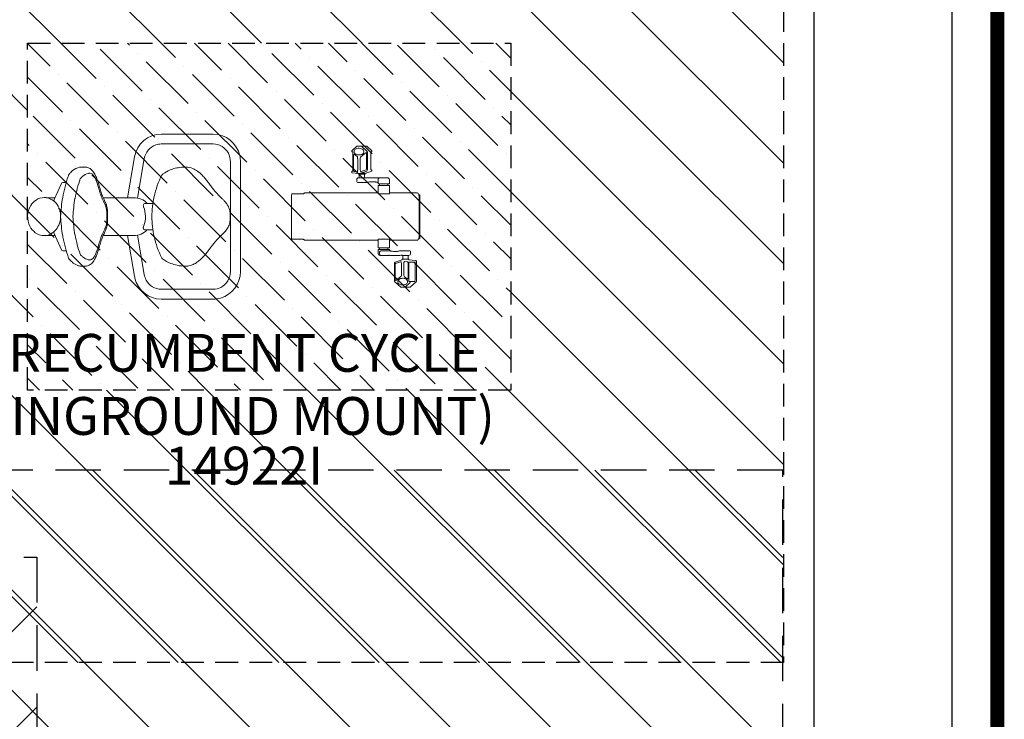
# Model space of a CAD drawing. Units: inches. Extents: x 2 to 634, y 2 to 478.
# Drawn here: x 504 to 634, y 260 to 352 of the extents above; entities that cross this region are included whole.
import ezdxf
from ezdxf.enums import TextEntityAlignment as Align

# ---------------------------------------------------------------- set-up
doc = ezdxf.new("R2010")
doc.units = ezdxf.units.IN
doc.header["$LTSCALE"] = 12
doc.header["$MEASUREMENT"] = 0
for name, pattern in [('0', [0]), ('HIDDEN', [0.375, 0.25, -0.125]), ('HIDDENX2', [0.75, 0.5, -0.25])]:
    doc.linetypes.add(name, pattern=pattern)
for name, color, linetype in [('1', 7, 'Continuous'), ('2', 7, 'Continuous'), ('20', 7, 'Continuous'), ('255', 7, 'Continuous'), ('8', 7, 'Continuous'), ('999', 7, 'Continuous')]:
    doc.layers.add(name, color=color, linetype=linetype)
doc.layers.add('97', color=7, linetype='Continuous', plot=False)
doc.styles.add('NORMAL', font='simplex')
doc.styles.add('STYLE1', font='arial.ttf', dxfattribs={"height": 0.095})
doc.styles.add('style5', font='arial.ttf', dxfattribs={"height": 0.08})

# ---------------------------------------------------------------- blocks, each defined once
blk = doc.blocks.new('ADABORDER_BASE_A')
at = {"layer": '255', "color": 7, "const_width": 0.0304}
blk.add_lwpolyline([(0.375, 0), (10.125, 0, 0.414214), (10.5, 0.375), (10.5, 7.525, 0.414214), (10.125, 7.9), (0.375, 7.9, 0.414214), (0, 7.525), (0, 0.375, 0.414214)], format="xyb", close=True, dxfattribs=at)
for tag, p, height, style in [('EPC', (9.5965, 1.6462), 0.08, 'style5'), ('ECBR', (9.5965, 1.5077), 0.08, 'style5'), ('NR', (10.1535, 1.5127), 0.08, 'style5'), ('ECBT', (9.5989, 1.361), 0.08, 'style5'), ('ECBTNR', (10.1535, 1.362), 0.08, 'style5'), ('GLC', (9.5972, 1.2251), 0.08, 'style5'), ('GLCNR', (10.1525, 1.2199), 0.08, 'style5'), ('TGL', (9.5982, 1.0927), 0.08, 'style5'), ('TGLNR', (10.1525, 1.0888), 0.08, 'style5'), ('AREA', (6.3354, 0.6922), 0.08, 'style5'), ('SCALE', (6.3376, 0.5546), 0.08, 'style5'), ('DATE', (9.0344, 0.4691), 0.08, 'style5'), ('AGES', (5.3068, 0.3163), 0.095, 'STYLE1'), ('DRAWINGNAME', (9.0334, 0.2295), 0.08, 'style5')]:
    blk.add_attdef(tag, p, '', height=height, dxfattribs=dict(style=style))
at = {"layer": '255', "color": 7, "style": 'STYLE1'}
for tag, p in [('CN1OF2', (2.3724, 0.8552)), ('CN2OF2', (2.3724, 0.7132)), ('REPNAME', (2.3724, 0.3318))]:
    blk.add_attdef(tag, text='', height=0.095, dxfattribs=at).set_placement(p, align=Align.TOP_LEFT)

msp = doc.modelspace()

# ---------------------------------------------------------------- hatches: boundary and pattern name
at = {"layer": '999'}
h = msp.add_hatch(dxfattribs=at)
h.set_pattern_fill('ANSI31', color=2, scale=75, angle=90)
h.set_pattern_definition([(135, (518.982, 326.239), (-6.6291, -6.6291), [])])
h.paths.add_polyline_path([(604.75263, 385.14678), (604.75263, 267.33178), (468.97735, 267.33178), (468.97735, 385.14678)])
h.paths.add_polyline_path([(568.75263, 303.33178), (504.97735, 303.33178), (504.97735, 349.14678), (568.75263, 349.14678)], flags=16)
h = msp.add_hatch(dxfattribs=at)
h.set_pattern_fill('ANSI36', color=1, scale=25, angle=90)
h.set_pattern_definition([(135, (518.9816, 326.2393), (-6.0767, 1.65728), [7.8125, -1.5625, 0, -1.5625])])
h.paths.add_polyline_path([(504.97735, 303.33178), (568.75263, 303.33178), (568.75263, 349.14678), (504.97735, 349.14678)])
h = msp.add_hatch(dxfattribs=at)
h.set_pattern_fill('ANSI31', color=2, scale=75, angle=90)
h.set_pattern_definition([(135, (545.987, 233.808), (-6.6291, -6.6291), [])])
h.paths.add_polyline_path([(479.02002, 292.75082), (479.02002, 174.8644), (604.65415, 174.8644), (604.65415, 292.75082)])
h.paths.add_polyline_path([(568.65415, 256.75082), (568.65415, 210.8644), (515.02002, 210.8644), (515.02002, 256.75082)], flags=16)
h = msp.add_hatch(dxfattribs=at)
h.set_pattern_fill('ANSI31', color=2, scale=75)
h.set_pattern_definition([(45, (433.325, 228.37), (-6.6291, 6.6291), [])])
h.paths.add_polyline_path([(360.46384, 281.26279), (360.46384, 175.47779), (506.18652, 175.47779), (506.18652, 281.26279)])
h.paths.add_polyline_path([(470.18652, 245.26279), (470.18652, 211.47779), (396.46384, 211.47779), (396.46384, 245.26279)], flags=16)
h.paths.add_polyline_path([(404.76179, 191.58906), (463.92846, 191.58906), (463.92846, 207.42239), (404.76179, 207.42239)], flags=24)
h.paths.add_polyline_path([(423.45227, 184.92239), (445.23798, 184.92239), (445.23798, 192.42239), (423.45227, 192.42239)], flags=24)

# ---------------------------------------------------------------- linework, layer by layer
at = {"layer": '1', "lineweight": 0}
for p, q in [((522.62286, 337.14678), (529.4699, 337.14678)), ((522.62286, 335.83178), (529.4699, 335.83178)), ((548.43589, 335.53254), (547.78074, 334.93342)), ((548.50429, 335.56278), (549.67107, 335.56278)), ((549.77546, 334.86531), (549.03849, 335.53756)), ((549.74322, 335.53255), (550.3983, 334.93499)), ((518.15669, 328.73928), (519.08507, 334.12197)), ((547.77826, 334.92781), (547.77826, 334.79322)), ((547.77826, 334.79322), (547.90099, 334.79322)), ((547.90099, 334.79322), (547.90099, 332.24117)), ((547.99519, 334.29517), (547.99519, 332.34808)), ((548.48921, 334.1785), (548.10736, 334.44181)), ((549.60215, 334.67718), (548.94235, 334.15445)), ((549.71799, 332.59295), (549.71799, 334.53326)), ((549.85048, 332.50538), (549.85048, 334.64052)), ((550.27806, 334.79463), (550.27806, 332.43561)), ((550.27806, 334.79463), (550.38621, 334.79463)), ((550.40079, 334.92936), (550.40079, 334.8092)), ((512.05857, 332.78458), (512.55369, 332.78458)), ((519.48237, 328.6886), (520.38093, 333.89847)), ((525.81839, 332.78458), (525.69952, 332.78458)), ((531.74684, 333.48928), (531.74684, 318.98928)), ((533.06184, 333.48928), (533.06184, 318.98928)), ((548.54379, 333.88153), (548.54379, 334.03187)), ((548.57849, 333.88153), (548.54379, 333.88153)), ((548.57849, 332.38903), (548.57849, 333.88153)), ((548.89144, 333.88153), (548.85676, 333.88153)), ((548.85676, 333.88153), (548.85676, 332.38903)), ((548.89144, 334.01054), (548.89144, 333.88153)), ((547.90099, 332.24117), (547.77826, 332.24117)), ((547.77826, 332.24117), (547.77826, 332.03654)), ((547.79075, 332.0228), (548.67273, 331.93778)), ((548.07429, 332.19203), (548.45614, 332.15522)), ((548.54379, 332.38903), (548.57849, 332.38903)), ((548.54379, 332.31127), (548.54379, 332.38903)), ((548.66747, 331.93828), (548.66747, 331.86278)), ((548.66747, 331.86278), (549.52747, 331.86278)), ((548.8016, 331.93778), (548.67273, 331.93778)), ((548.74747, 331.86278), (548.74747, 331.36278)), ((548.80061, 331.93778), (549.74103, 332.25944)), ((548.85676, 332.38903), (548.89144, 332.38903)), ((548.89144, 332.38903), (548.89144, 332.36727)), ((548.98978, 332.21356), (549.64959, 332.43924)), ((549.44747, 331.86278), (549.44747, 331.36278)), ((550.39281, 332.24478), (549.52747, 331.9488)), ((549.52747, 331.96031), (549.52747, 331.86278)), ((550.38621, 332.43561), (550.27806, 332.43561)), ((550.40079, 332.42103), (550.40079, 332.25594)), ((509.42901, 330.60657), (508.49075, 328.48026)), ((509.62192, 330.74307), (510.07387, 330.74307)), ((548.42347, 330.88078), (548.42347, 331.11278)), ((549.78499, 330.75578), (548.54847, 330.75578)), ((549.49934, 331.36278), (548.67347, 331.36278)), ((548.75646, 331.36078), (548.90138, 331.36078)), ((550.0477, 331.36278), (550.94201, 331.36278)), ((551.22769, 330.75578), (551.23156, 330.75578)), ((551.23156, 330.83227), (551.23156, 330.58828)), ((551.23156, 330.58828), (552.73156, 330.58828)), ((551.23156, 330.36428), (551.23156, 329.23928)), ((551.23156, 330.36428), (552.73156, 330.36428)), ((551.2394, 330.88078), (551.2394, 331.11278)), ((551.36937, 331.36278), (552.48156, 331.36278)), ((551.44868, 330.36428), (551.44868, 330.58828)), ((552.51443, 330.36534), (552.51443, 330.58828)), ((552.73156, 331.11278), (552.73156, 330.58828)), ((552.73156, 330.36428), (552.73156, 329.23928)), ((539.81011, 328.86528), (539.81011, 326.7441)), ((541.3613, 329.23928), (539.87606, 329.23928)), ((541.50146, 329.32767), (541.44969, 329.27589)), ((551.23156, 329.36428), (541.58985, 329.36428)), ((552.73156, 329.23928), (551.23156, 329.23928)), ((556.41894, 329.36428), (552.73156, 329.36428)), ((556.54406, 329.23928), (556.54382, 329.24473)), ((556.54406, 329.23928), (556.58705, 329.23928)), ((556.63626, 329.11428), (556.73092, 329.11428)), ((556.653, 326.7441), (556.653, 328.86528)), ((556.73092, 329.11428), (556.75263, 328.98928)), ((556.75263, 328.98928), (556.75263, 323.48928)), ((507.19918, 328.75928), (507.17428, 328.75928)), ((508.60504, 328.73928), (507.47046, 328.73928)), ((508.46715, 328.36676), (508.46715, 328.36252)), ((514.79578, 328.65337), (514.79328, 328.65937)), ((518.98156, 328.73928), (514.94516, 328.73928)), ((521.50711, 327.98928), (520.40247, 327.98928)), ((539.78807, 326.23928), (539.81011, 326.7441)), ((556.67504, 326.23928), (556.653, 326.7441)), ((521.37646, 326.23928), (521.37371, 326.23928)), ((531.73231, 326.23928), (531.72957, 326.23928)), ((539.78807, 326.23928), (539.81011, 325.73446)), ((539.81011, 325.73446), (539.81011, 323.61328)), ((556.67504, 326.23928), (556.653, 325.73446)), ((556.653, 323.61328), (556.653, 325.73446)), ((508.60504, 323.73928), (507.31934, 323.73928)), ((508.46715, 324.11603), (508.46715, 324.1118)), ((508.49075, 323.9983), (509.42901, 321.87198)), ((514.79578, 323.82519), (514.79328, 323.81919)), ((514.94514, 323.73928), (518.98156, 323.73928)), ((519.08507, 318.35658), (518.15669, 323.73928)), ((520.38093, 318.58008), (519.48237, 323.78995)), ((521.50711, 324.48928), (520.40247, 324.48928)), ((541.3613, 323.23928), (539.87606, 323.23928)), ((541.50146, 323.15089), (541.44969, 323.20267)), ((551.23156, 323.11428), (541.58985, 323.11428)), ((551.23156, 323.23928), (551.23156, 322.11428)), ((551.23156, 323.23928), (552.73156, 323.23928)), ((552.73156, 323.23928), (552.73156, 322.11428)), ((556.41894, 323.11428), (552.73156, 323.11428)), ((556.54406, 323.23928), (556.54382, 323.23382)), ((556.54406, 323.23928), (556.58705, 323.23928)), ((556.63626, 323.36428), (556.73092, 323.36428)), ((556.75263, 323.48928), (556.73092, 323.36428)), ((510.07387, 321.73548), (509.62192, 321.73548)), ((552.73156, 322.11428), (551.23156, 322.11428)), ((551.23156, 321.36578), (551.23156, 321.89028)), ((552.73156, 321.89028), (551.23156, 321.89028)), ((551.4215, 321.59778), (551.4215, 321.36578)), ((551.44868, 321.89028), (551.44868, 322.11428)), ((551.48156, 321.11578), (552.59374, 321.11578)), ((551.67719, 321.11578), (551.67725, 321.11428)), ((551.67725, 321.11428), (551.70618, 321.11428)), ((551.70618, 321.11428), (551.70614, 321.11578)), ((552.73543, 321.72278), (551.74898, 321.72278)), ((551.86144, 321.72231), (552.2192, 321.72231)), ((552.38223, 321.72231), (552.73999, 321.72231)), ((552.51443, 321.89028), (552.51443, 322.11428)), ((552.73156, 321.72278), (552.73156, 321.89028)), ((553.0211, 321.11578), (553.91541, 321.11578)), ((554.16566, 321.72278), (555.41464, 321.72278)), ((555.28964, 321.11578), (554.46377, 321.11578)), ((554.51564, 320.61578), (554.51564, 321.11578)), ((555.21564, 320.61578), (555.21564, 321.11578)), ((555.53964, 321.59778), (555.53964, 321.36578)), ((553.3912, 319.97317), (553.3912, 317.83803)), ((553.4854, 319.8856), (553.4854, 317.94529)), ((554.43564, 320.5352), (553.50811, 320.21794)), ((554.21361, 320.265), (553.55381, 320.03931)), ((554.31196, 320.08953), (554.31196, 320.11129)), ((554.34663, 320.08953), (554.31196, 320.08953)), ((554.34663, 318.62828), (554.34663, 320.08953)), ((554.43564, 320.5352), (554.43564, 320.61578)), ((555.29564, 320.61578), (554.43564, 320.61578)), ((554.62491, 320.08953), (554.62491, 318.59703)), ((554.6596, 320.08953), (554.62491, 320.08953)), ((554.6596, 320.16729), (554.6596, 320.08953)), ((555.12911, 320.28652), (554.74726, 320.32333)), ((555.2082, 318.18338), (555.2082, 320.13048)), ((555.29564, 320.53575), (555.29564, 320.61578)), ((555.29564, 320.53874), (556.1852, 320.45299)), ((555.29758, 320.23738), (556.11638, 320.23738)), ((555.29758, 320.23738), (555.29758, 317.68533)), ((556.11638, 320.23738), (556.11638, 317.83977)), ((556.32418, 320.20342), (556.32418, 317.83977)), ((512.05627, 319.69179), (512.5514, 319.69179)), ((525.81353, 319.69179), (525.69466, 319.69179)), ((554.31196, 318.46802), (554.31196, 318.59703)), ((554.34663, 318.62828), (554.33839, 318.62828)), ((554.62491, 318.59703), (554.6596, 318.59703)), ((554.6596, 318.59703), (554.6596, 318.44669)), ((553.46703, 317.61825), (554.204, 316.946)), ((553.60124, 317.80138), (554.26105, 318.3241)), ((554.71419, 318.30005), (555.09603, 318.03674)), ((554.80659, 316.94099), (555.46341, 317.54164)), ((555.13316, 317.65281), (555.13798, 317.65281)), ((556.08131, 317.68533), (555.29758, 317.68533)), ((555.46341, 317.54164), (555.46341, 317.68533)), ((556.24848, 317.62012), (555.51133, 316.94602)), ((556.08131, 317.68346), (556.08131, 317.68533)), ((529.4699, 316.64678), (522.62286, 316.64678)), ((555.44292, 316.91578), (554.27615, 316.91578)), ((529.4699, 315.33178), (522.62286, 315.33178))]:
    msp.add_line(p, q, dxfattribs=at)
for points in [[(519.08507, 334.12197, -0.364974461), (522.62286, 337.14678)], [(529.4699, 337.14678, -0.352567429), (532.97517, 334.28763, -0.053970874), (533.06184, 333.48928)], [(520.38093, 333.89847, -0.272691785), (521.89519, 335.7089, -0.083644191), (522.62286, 335.83178)], [(529.4699, 335.83178, -0.279691574), (531.47512, 334.5988, -0.121040311), (531.74684, 333.48928)], [(548.50308, 335.56274, 0.083939893), (548.47144, 335.55552, 0.061678254), (548.44696, 335.54165, 0.026907692), (548.43589, 335.53254)], [(549.67107, 335.56278, -0.090562072), (549.70506, 335.55649, -0.061719305), (549.72931, 335.54366, -0.033851569), (549.74322, 335.53255)], [(548.06542, 334.82575, 0.175497327), (548.14787, 334.60449, 0.05380277), (548.21946, 334.53448, 0.053318141), (548.32881, 334.46569, 0.061535184), (548.51036, 334.40265, 0.127671865), (548.99326, 334.4208, 0.058210542), (549.15076, 334.48979, 0.097841371), (549.29689, 334.61653, 0.147395815), (549.3691, 334.80405, 0.183013233), (549.29697, 335.03482, 0.063513412), (549.21585, 335.11696, 0.070728645), (549.06156, 335.2061, 0.086395284), (548.76381, 335.27017, 0.093223886), (548.41891, 335.22317, 0.061299659), (548.26261, 335.14809, 0.097159615), (548.129, 335.02209, 0.136060902), (548.06613, 334.84733)], [(510.4258, 331.80393, -0.023916258), (510.6572, 332.07901, -0.031035729), (510.90141, 332.31142, -0.126344824), (511.83886, 332.7616, -0.032254356), (512.00217, 332.78288, -0.014814243), (512.05857, 332.78458)], [(514.83965, 328.98174, -0.015140315), (514.64294, 329.54835, -0.005939501), (514.53192, 329.91463, 0.004673137), (514.30334, 330.69517, 0.010376803), (514.17053, 331.09749, 0.025429167), (513.92726, 331.68838, 0.05651378), (513.57672, 332.25356, 0.081754942), (513.21421, 332.58882, 0.086930932), (512.80723, 332.75878, 0.052867137), (512.55369, 332.78458)], [(525.69952, 332.78458, 0.026935685), (525.29067, 332.7624, 0.032288425), (524.4518, 332.61752, 0.035733807), (523.79498, 332.40895, 0.061775733), (522.84195, 331.87928, 0.00484767), (522.76385, 331.82165)], [(525.81839, 332.78458, -0.107000908), (526.79216, 332.58268, -0.052250874), (527.39696, 332.23461, -0.043701113), (528.06787, 331.65563, -0.020964661), (528.46259, 331.21792, -0.013482025), (528.82339, 330.75873, -0.003065723), (529.16775, 330.29144, 0.006969041), (529.51408, 329.83167, 0.035544315), (530.39986, 328.84088)], [(509.60134, 328.77362, -0.032833781), (510.32571, 331.55142, -0.002338416), (510.38526, 331.72661)], [(510.4258, 331.80393, 0.052072036), (510.39839, 331.75876, 0.028584394), (510.38526, 331.72661)], [(511.91119, 331.22091, -0.038810988), (512.1942, 331.52513, -0.138752859), (513.04287, 331.95163, -0.041671912), (513.1949, 331.96791, -0.175861988), (513.48384, 331.87155, -0.053783026), (513.61252, 331.74861, -0.027966421), (513.70749, 331.62508, -0.027435197), (513.83699, 331.41229, -0.024050735), (513.99082, 331.08947, -0.019521), (514.15845, 330.64165, -0.007196067), (514.24852, 330.35878, -0.004223335), (514.41796, 329.77839, 0.00399954), (514.53217, 329.39245, 0.00740156), (514.65317, 329.01585, 0.009714735), (514.78372, 328.65337)], [(522.68512, 331.72757, 0.063471151), (521.67123, 328.86905)], [(522.76385, 331.82165, 0.115030721), (522.68512, 331.72757)], [(548.75646, 331.36078, 0.047336637), (548.73551, 331.36278)], [(548.8651, 330.75578, -0.001367774), (548.86456, 330.75578)], [(549.49934, 331.36278, -0.058913963), (549.51614, 331.36078)], [(549.49934, 331.36278, -0.066434866), (549.5722, 331.35305)], [(549.5722, 331.35305, 0.011804308), (549.61554, 331.34238)], [(550.0477, 331.36278, 0.01339621), (549.79257, 331.35626, 0.012717516), (549.6118, 331.34199)], [(549.78555, 330.75578, -0.001302296), (549.78499, 330.75578)], [(549.80953, 330.75861, -0.056297075), (549.78555, 330.75578)], [(550.47579, 330.85283, 0.011967084), (550.19905, 330.82584, 0.012027688), (549.99295, 330.79562, 0.014275572), (549.80953, 330.75861)], [(550.47579, 330.85283, -0.004073805), (550.61673, 330.84081, -0.005752898), (550.87931, 330.81368)], [(550.87931, 330.81368, -0.007825196), (550.99789, 330.79836, -0.010312523), (551.09902, 330.78153, -0.011177103), (551.16652, 330.76726, -0.006942663), (551.19551, 330.75999)], [(551.2394, 330.88078, 0.053698122), (551.23216, 330.84538, 0.022628545), (551.23156, 330.83227)], [(515.5268, 326.23928, 0.008601784), (515.53497, 326.54383, 0.012765995), (515.52964, 326.8589, 0.036279909), (515.4681, 327.41064, 0.046800975), (515.31907, 327.92241, 0.010879261), (515.24968, 328.08869, 0.005078227), (515.18306, 328.23518, 0.002720402), (515.0589, 328.4953, -0.008878413), (514.89093, 328.86159, -0.003788658), (514.83826, 328.98537)], [(521.67123, 328.86905, 0.054216842), (521.37371, 326.23928)], [(507.17428, 328.75928, 0.146300126), (506.08445, 328.42828, 0.108320966), (505.38843, 327.71033, 0.258569508), (505.2754, 324.96783, 0.116467347), (505.98651, 324.11813, 0.045767094), (506.32153, 323.91626)], [(506.32153, 323.91626, 0.216390948), (507.85709, 323.87654, 0.101534325), (508.57202, 324.36703, 0.090257631), (509.08248, 325.13085, 0.18599201), (509.17181, 327.21139, 0.091349884), (508.7236, 328.01407)], [(509.32756, 326.23928, -0.02673051), (509.60132, 328.77353)], [(511.22673, 328.65408, 0.116264473), (511.22976, 328.65337)], [(514.78372, 328.65337, 0.050786975), (514.78592, 328.65358, 0.134623287), (514.79055, 328.65595, 0.056109296), (514.79251, 328.65817, 0.021101669), (514.79328, 328.65937)], [(514.79578, 328.65337, 0.010850293), (514.97058, 328.25863, 0.001720904), (515.15225, 327.87658, -0.009728572), (515.24008, 327.68024, -0.073768535), (515.40706, 327.05939, -0.014040675), (515.42361, 326.88208, -0.014941528), (515.43337, 326.60826, -0.013616727), (515.42641, 326.23928)], [(520.21506, 327.73928, -0.005712265), (520.28944, 327.54444, -0.177333488), (520.31558, 325.00726, -0.007070339), (520.26349, 324.86459, -0.003679715), (520.21506, 324.73928)], [(530.39987, 328.84087, 0.098896757), (530.39943, 328.84116, 0.036998116), (530.39918, 328.84124, 0.031309009), (530.39891, 328.84128, 0.026289198), (530.39861, 328.8413, 0.021948803), (530.39828, 328.84129, 0.022693341), (530.39783, 328.84123, 0.007709755), (530.39763, 328.8412)], [(530.39987, 328.84087, 0.002843584), (530.66168, 328.58776, -0.007823281), (530.92502, 328.32829, -0.039624459), (531.26506, 327.92943, -0.091090362), (531.61602, 327.18428, -0.024930208), (531.67785, 326.90024, -0.019709962), (531.71412, 326.61481, -0.020270091), (531.73231, 326.23928)], [(509.60103, 323.7068, -0.026807964), (509.32756, 326.23928)], [(515.42641, 326.23928, -0.012617494), (515.43336, 325.87033, -0.0142861), (515.4236, 325.59649, -0.036748832), (515.37183, 325.20742, -0.033765628), (515.2944, 324.93752, -0.01839133), (515.21143, 324.73174, -0.005772975), (515.15225, 324.60198, 0.001705131), (514.97057, 324.21993, 0.010150073), (514.79578, 323.82519)], [(514.83826, 323.49319, -0.010793488), (515.00091, 323.86068, -0.002547724), (515.11949, 324.10939, 0.007092033), (515.25001, 324.39036, 0.042561826), (515.43152, 324.90305, 0.045591236), (515.52377, 325.51215, 0.018573412), (515.53495, 325.93502, 0.009168976), (515.5268, 326.23928)], [(521.37371, 326.23928, 0.054171616), (521.67123, 323.6095)], [(531.73231, 326.23928, -0.019272304), (531.71411, 325.86377, -0.019188115), (531.67784, 325.57833, -0.060407534), (531.50424, 324.97205, -0.068352997), (531.1777, 324.43355, -0.020533866), (530.98993, 324.21809, -0.011086617), (530.79392, 324.01884, -0.001521302), (530.53011, 323.76448, 0.001564774), (530.40001, 323.63784)], [(510.384, 320.75561, -0.033153048), (509.63961, 323.51135, -0.002102066), (509.60168, 323.70318)], [(511.22976, 323.82519, 0.105671142), (511.227, 323.8246, 0.01033119), (511.22673, 323.82447)], [(514.78372, 323.82519, 0.01416329), (514.59158, 323.2758, 0.005852904), (514.47427, 322.89334, 0.001246924), (514.3054, 322.31068, -0.009323849), (514.15786, 321.83521, -0.018877778), (513.98997, 321.38711, -0.02424161), (513.83584, 321.06446, -0.02619234), (513.70595, 320.85183, -0.05550726), (513.53477, 320.64995, -0.068647521), (513.3993, 320.55415, -0.12245021), (513.19273, 320.50846, -0.032175554), (513.10142, 320.51552, -0.027574222), (512.97948, 320.53958, -0.103737109), (512.31046, 320.87334, -0.039568335), (512.02012, 321.14171, -0.012108045), (511.90767, 321.26806)], [(514.79328, 323.81919, 0.063418866), (514.791, 323.82218, 0.122129766), (514.78687, 323.82472, 0.062747485), (514.78434, 323.82517, 0.013416467), (514.78372, 323.82519)], [(512.5514, 319.69179, 0.084241932), (512.97114, 319.76615, 0.105891949), (513.43384, 320.06732, 0.04016349), (513.62249, 320.28424, 0.051089141), (513.95626, 320.85187, 0.013674438), (514.06875, 321.11244, 0.014818383), (514.21633, 321.51327, 0.006483959), (514.30281, 321.78179, 0.004555439), (514.53174, 322.56322, -0.014129326), (514.75861, 323.27665, -0.00668517), (514.83966, 323.49682)], [(521.67123, 323.6095, 0.063274168), (522.68321, 320.75476)], [(530.39969, 323.63752, 0.035512742), (529.51288, 322.64532, 0.007555822), (529.16744, 322.18617, -0.002793945), (528.82276, 321.71891, -0.012400676), (528.46012, 321.25769, -0.054332828), (527.55313, 320.36099, -0.045256647), (526.97063, 319.98171, -0.057439408), (526.41025, 319.76412, -0.065005792), (525.81353, 319.69179)], [(551.4215, 321.59778, -0.029404166), (551.51789, 321.65632, -0.028469925), (551.59143, 321.68992, -0.031457489), (551.6567, 321.7107, -0.031118046), (551.70916, 321.72037, -0.028261764), (551.74898, 321.72278)], [(552.2192, 321.72231, 0.002942762), (552.29844, 321.72278)], [(552.29844, 321.72278, 0.002667339), (552.38223, 321.72231)], [(552.59374, 321.11578, 0.043358086), (552.66918, 321.12247, 0.00882146), (552.68571, 321.12565, 0.008806128)], [(552.68571, 321.12565, 0.011663835), (552.91828, 321.11663, 0.00420072), (553.0211, 321.11578)], [(552.73999, 321.72231, 0.01032856), (552.78935, 321.71027, 0.008255858), (552.84489, 321.69885, 0.0106094), (552.95081, 321.68122, 0.008263082), (553.07292, 321.66543)], [(552.7676, 321.71857, 0.010239244), (552.81231, 321.70768, 0.008244686), (552.86409, 321.69702, 0.008630114), (552.94356, 321.68345, 0.008475238), (553.05874, 321.6678, 0.001486638), (553.0838, 321.66487)], [(510.42851, 320.67321, -0.052023641), (510.40076, 320.7161, -0.035685578), (510.384, 320.75561)], [(512.05627, 319.69179, -0.045912508), (511.86349, 319.71069, -0.029661375), (511.67786, 319.7564, -0.086920082), (511.00632, 320.1016, -0.030237781), (510.75764, 320.3133, -0.023945617), (510.5201, 320.56393, -0.007842218), (510.42851, 320.67321)], [(522.68321, 320.75476, 0.123121575), (522.76896, 320.65547)], [(522.76896, 320.65547, 0.061185388), (523.87568, 320.05545, 0.040545249), (524.71176, 319.80886, 0.023000206), (525.27871, 319.71601, 0.028402527), (525.69466, 319.69179)], [(553.50811, 320.21794, 0.092344222), (553.4716, 320.19694, 0.068175094), (553.44203, 320.16394, 0.058268512), (553.41573, 320.11337, 0.032374294), (553.40296, 320.07276, 0.043264621), (553.39227, 320.00378, 0.017489705), (553.3912, 319.97317)], [(556.1852, 320.45299, -0.112843508), (556.22828, 320.4383, -0.071483864), (556.25784, 320.41372, -0.058485176), (556.28422, 320.37665, -0.052358045), (556.30724, 320.32172, -0.042275499), (556.32065, 320.25887, -0.032203415), (556.32418, 320.20342)], [(522.62286, 316.64678, -0.276865909), (520.62952, 317.85722, -0.080543184), (520.38093, 318.58008)], [(533.06184, 318.98928, -0.335152073), (530.43154, 315.4653, -0.068830428), (529.4699, 315.33178)], [(531.74684, 318.98928, -0.28027964), (530.48838, 316.89429, -0.11942297), (529.4699, 316.64678)], [(522.62286, 315.33178, -0.347299512), (519.1331, 318.12318, -0.016060802), (519.08507, 318.35658)], [(553.3912, 317.83803, 0.052714732), (553.40042, 317.74944, 0.039087591), (553.41564, 317.69807, 0.033457948), (553.4308, 317.66546, 0.081306846), (553.46703, 317.61825)], [(556.32418, 317.83977, -0.052665762), (556.31498, 317.75126, -0.039040704), (556.29978, 317.69992, -0.033407335), (556.28465, 317.66733, -0.081145232), (556.24848, 317.62012)], [(554.204, 316.946, 0.054456897), (554.2264, 316.92952, 0.065076077), (554.25162, 316.91902, 0.065282714), (554.27615, 316.91578)], [(555.44414, 316.91581, -0.013607379), (555.44292, 316.91578)], [(555.51133, 316.94602, -0.050702501), (555.49042, 316.93037, -0.066192134), (555.46477, 316.91924, -0.054738881), (555.44414, 316.91581)]]:
    msp.add_lwpolyline(points, format="xyb", dxfattribs=at)
msp.add_lwpolyline([(555.13798, 317.65281, 0.175497327), (555.05553, 317.87407, 0.05380277), (554.98394, 317.94407, 0.053318141), (554.87459, 318.01286, 0.061535184), (554.69303, 318.0759, 0.127671865), (554.21013, 318.05776, 0.058210542), (554.05263, 317.98876, 0.097841371), (553.90651, 317.86203, 0.147395815), (553.8343, 317.67451, 0.183013233), (553.90642, 317.44373, 0.063513412), (553.98754, 317.3616, 0.070728645), (554.14183, 317.27245, 0.086395284), (554.43958, 317.20838, 0.093223886), (554.78448, 317.25538, 0.061299659), (554.94079, 317.33046, 0.097159615), (555.0744, 317.45646, 0.153715691)], format="xyb", close=True, dxfattribs=at)
for centre, radius, start, end in [((548.67347, 331.11278), 0.25, 90, 180), ((548.54847, 330.88078), 0.125, 180, 270), ((550.94527, 325.56398), 5.7988, 87.9150117, 90.0321897), ((550.97861, 326.57002), 4.79222, 86.4261914, 87.8756878), ((551.22769, 330.88078), 0.125, 255.0851912, 270), ((551.37103, 330.91293), 0.44985, 90.2110992, 102.0224602), ((552.48156, 331.11278), 0.25, 0, 90), ((541.3613, 329.36428), 0.125, 270, 315), ((541.58985, 329.23928), 0.125, 90, 135), ((556.41894, 329.23928), 0.125, 2.5, 90), ((518.98156, 326.23928), 2.5, 44.427004, 90), ((509.72441, 323.72691), 0.125, 189.2584117, 190.9458317), ((518.98156, 326.23928), 2.5, 270, 315.572996), ((541.3613, 323.11428), 0.125, 45, 90), ((541.58985, 323.23928), 0.125, 225, 270), ((556.41894, 323.23928), 0.125, 270, 357.5), ((551.48156, 321.36578), 0.25, 180, 270), ((552.73543, 321.59778), 0.125, 75.0851912, 90), ((554.39566, 333.09245), 11.50263, 263.4512274, 265.2323561), ((554.2477, 331.42994), 9.83358, 265.2863626, 265.5678276), ((553.06052, 327.44307), 5.83297, 274.2005311, 276.6681464), ((553.23492, 325.97691), 4.35648, 276.629121, 279.5598302), ((553.92115, 325.94659), 4.83081, 269.9319573, 272.2908504), ((553.43464, 324.80874), 3.17137, 279.5066608, 283.3269521), ((553.97468, 324.74283), 3.62588, 272.205923, 276.0516089), ((554.4638, 321.39359), 0.27781, 247.3768989, 269.9931281), ((555.28964, 321.36578), 0.25, 270, 0), ((555.41464, 321.59778), 0.125, 0, 90)]:
    msp.add_arc(centre, radius, start, end, dxfattribs=at)
for centre, major_axis, ratio, start_param, end_param in [((548.98011, 335.31278), (0, 0.25), 0.533605261, -0.452989258, 0), ((549.67107, 335.31278), (0, -0.25), 0.533605261, 2.688603396, 3.141592654), ((549.72216, 335.50946), (-0.02106, -0.02309), 0.760435381, 3.141592654, 3.748049831), ((547.80951, 334.91739), (-0.03063, 0.01349), 0.460693952, -0.200268296, 0.200268296), ((548.07857, 334.29517), (0, 0.15625), 0.533605261, -0.352577792, 1.570796327), ((548.46042, 334.03187), (0, 0.15625), 0.533605261, -1.570796327, -0.352577792), ((548.97481, 334.01054), (0, -0.15625), 0.533605261, -2.741633326, -1.570796327), ((549.63462, 334.53326), (0, 0.15625), 0.533605261, -1.570796327, 0.399959327), ((549.71707, 334.64052), (0, 0.25), 0.533605261, -1.570796327, -0.452989258), ((550.36954, 334.82588), (0.02736, -0.02736), 0.551467632, -0.503969293, 0.503969293), ((547.80951, 332.05238), (0.02796, 0.02539), 0.550106133, -3.604941858, -2.678243449), ((548.07857, 332.34808), (0, -0.15625), 0.533605261, -1.570796327, -0.051393177), ((548.46042, 332.31127), (0, -0.15625), 0.533605261, -0.051393177, 1.570796327), ((549.09747, 331.91843), (0.42995, 0.04289), 0.15287635, -0.01524767, 2.314401125), ((548.97481, 332.36727), (0, -0.15625), 0.533605261, -1.570796327, 0.180530677), ((549.63462, 332.59295), (0, -0.15625), 0.533605261, 0.180530677, 1.570796327), ((549.71707, 332.50538), (0, -0.25), 0.533605261, 0.180530677, 1.570796327), ((550.36954, 332.40436), (-0.02736, -0.02736), 0.551467632, -3.645561947, -2.63762336), ((550.36954, 332.26985), (0.02919, -0.02086), 0.535112994, -0.365344402, 0.365344402), ((509.62192, 330.49307), (0, 0.25), 0.866025404, 0, 1.099557429), ((516.51452, 325.98677), (-1.15959, -11.28604), 0.496062148, -2.001440574, -1.758086019), ((549.5067, 331.11178), (-0.0655, -0.24127), 0.940691998, 3.141592653, 3.382587476), ((551.48679, 331.11278), (0, -0.25), 0.989536489, 3.141592654, 4.71238898), ((539.87606, 328.86528), (0, 0.374), 0.176326981, 0, 1.570796327), ((556.58705, 328.86528), (0, -0.374), 0.176326981, -4.71238898, -3.141592654), ((507.17428, 326.23928), (0, 2.52), 0.866025404, -0.789382204, 0), ((507.19918, 326.23928), (0, 2.52), 0.866025404, -0.00796808, 0), ((507.17428, 326.23928), (-0.09385, -2.51872), 0.855828038, -3.899098324, -3.117684201), ((508.68366, 328.36676), (0, -0.25), 0.866025404, -2.042035225, -1.570796327), ((516.59678, 326.01289), (-0.70523, -11.29522), 0.498540979, -1.775581061, -1.559713897), ((520.40247, 326.23928), (0, -1.75), 0.207911691, 3.141592654, 3.68269218), ((516.59678, 326.46567), (-0.70523, 11.29522), 0.498540979, 1.559713897, 1.775581061), ((508.68366, 324.1118), (0, -0.25), 0.866025404, -1.570796327, -1.099557429), ((516.51452, 326.49178), (-1.15959, 11.28604), 0.496062148, 1.758086019, 2.000400672), ((520.40247, 326.23928), (0, 1.75), 0.207911691, 2.600493128, 3.141592654), ((539.87606, 323.61328), (0, 0.374), 0.176326981, -4.71238898, -3.141592654), ((556.58705, 323.61328), (0, -0.374), 0.176326981, 0, 1.570796327), ((509.62192, 321.98548), (0, -0.25), 0.866025404, -1.099557429, 0), ((551.60819, 321.36578), (0, -0.25), 0.746741707, -1.570796327, 0), ((551.85688, 321.59778), (0, 0.125), 0.422514134, -0.086461189, 0), ((552.21464, 321.59778), (0, 0.125), 0.422514134, -0.086461189, 0), ((552.37767, 321.59778), (0, -0.125), 0.422514134, 3.055131464, 3.141592654), ((552.73543, 321.59778), (0, -0.125), 0.422514134, 3.055131464, 3.141592654), ((552.73543, 321.59778), (-0.03217, -0.12079), 0.942710546, 3.141592654, 3.378405024), ((553.06962, 321.54068), (-0.01418, -0.12419), 0.83765119, 3.141592654, 3.245569188), ((553.56878, 319.8856), (0, 0.15625), 0.533605261, 0.180530677, 1.570796327), ((554.22858, 320.11129), (0, 0.15625), 0.533605261, -1.570796327, 0.180530677), ((554.74298, 320.16729), (0, 0.15625), 0.533605261, -0.051393177, 1.570796327), ((555.12483, 320.13048), (0, 0.15625), 0.533605261, -1.570796327, -0.051393177), ((556.1822, 320.42188), (-0.003, -0.03111), 0.844617006, 3.141592654, 3.222832831), ((554.22858, 318.46802), (0, 0.15625), 0.533605261, -2.741633326, -1.570796327), ((554.33839, 318.59703), (0, 0.03125), 0.845733661, 0, 1.570796327), ((553.56878, 317.94529), (0, -0.15625), 0.533605261, -1.570796327, 0.399959327), ((554.74298, 318.44669), (0, -0.15625), 0.533605261, -1.570796327, -0.352577792), ((555.12483, 318.18338), (0, -0.15625), 0.533605261, -0.352577792, 1.570796327), ((555.99965, 317.83977), (0, 0.21875), 0.533605261, -2.36677939, -1.570796327), ((554.74808, 317.16567), (0, -0.25), 0.533605261, 0.029059206, 0.45397213)]:
    msp.add_ellipse(centre, major_axis=major_axis, ratio=ratio, start_param=start_param, end_param=end_param, dxfattribs=at)
at = {"layer": '2'}
msp.add_lwpolyline([(608.8231, 388.18051), (56.8231, 388.18051), (56.8231, 172.18051), (608.8231, 172.18051)], close=True, dxfattribs=at)
at = {"layer": '97', "color": 5, "linetype": '0'}
msp.add_lwpolyline([(3, 3), (3, 471), (627, 471), (627, 3)], close=True, dxfattribs=at)
at = {"layer": '999', "color": 2, "linetype": 'HIDDEN'}
msp.add_lwpolyline([(604.75263, 385.14678), (604.75263, 267.33178), (468.97735, 267.33178), (468.97735, 385.14678)], close=True, dxfattribs=at)
at = {"layer": '999', "color": 1, "linetype": 'HIDDEN'}
msp.add_lwpolyline([(568.75263, 303.33178), (504.97735, 303.33178), (504.97735, 349.14678), (568.75263, 349.14678)], close=True, dxfattribs=at)
at = {"layer": '999', "color": 2, "linetype": 'HIDDENX2'}
for points in [[(604.65415, 174.8644), (604.65415, 292.75082), (479.02002, 292.75082), (479.02002, 174.8644)], [(506.18652, 175.47779), (360.46384, 175.47779), (360.46384, 281.26279), (506.18652, 281.26279)]]:
    msp.add_lwpolyline(points, close=True, dxfattribs=at)

# ---------------------------------------------------------------- block references
at = {"layer": '255', "xscale": 60, "yscale": 60, "zscale": 60}
msp.add_blockref('ADABORDER_BASE_A', (3, 3), dxfattribs=at)

# ---------------------------------------------------------------- texts
at = {"layer": '20', "insert": (533.53698, 295.84546), "char_height": 5, "width": 28.875, "attachment_point": 2, "style": 'NORMAL'}
msp.add_mtext('14922I', dxfattribs=at)
at = {"layer": '8', "insert": (533.53698, 295.84546), "char_height": 5, "width": 75.8037227, "attachment_point": 8, "style": 'NORMAL'}
msp.add_mtext('RECUMBENT CYCLE (INGROUND MOUNT)', dxfattribs=at)

doc.saveas('drawing.dxf')
